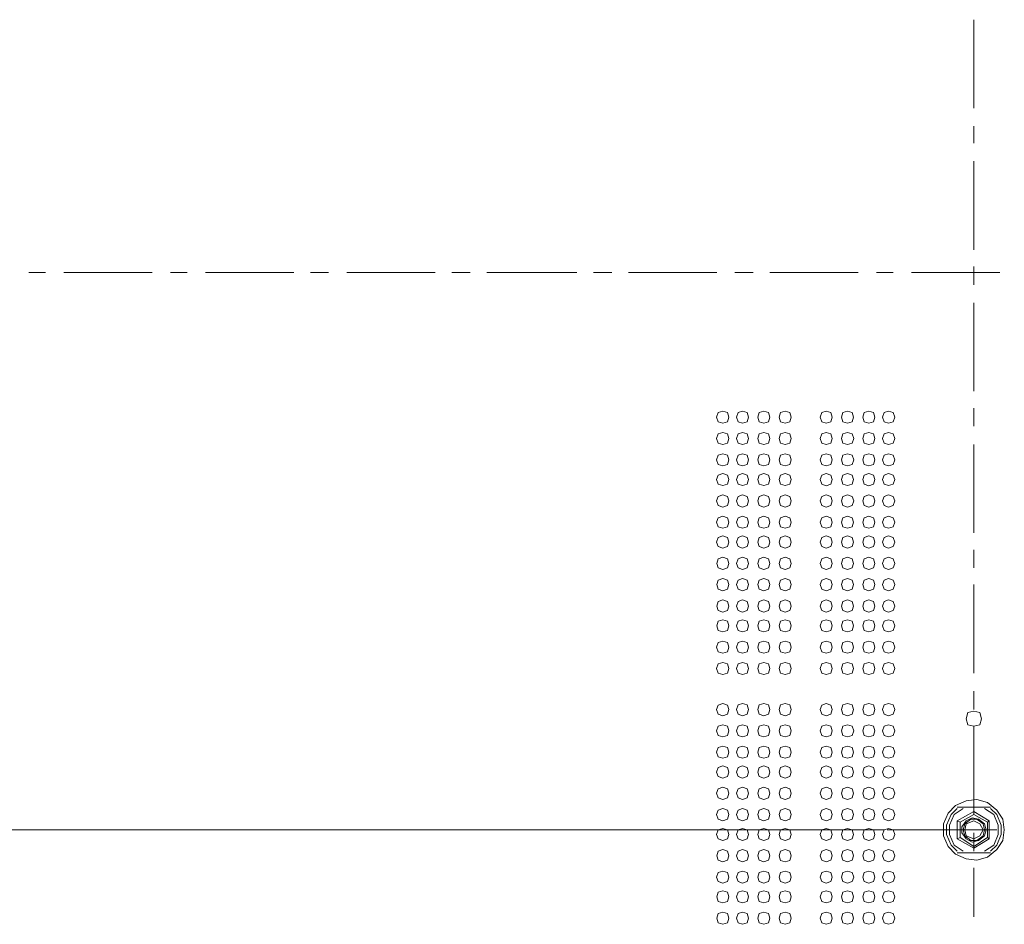
# Model space of a CAD drawing. Units: millimetres. Extents: x -39 to 249, y 47 to 250.
# Drawn here: x 147 to 161, y 125 to 138 of the extents above; entities that cross this region are included whole.
import ezdxf

# ---------------------------------------------------------------- set-up
doc = ezdxf.new("R2010")
doc.units = ezdxf.units.MM
doc.header["$MEASUREMENT"] = 0
doc.layers.add('レイヤー 2', color=7, linetype='Continuous', lineweight=0)

msp = doc.modelspace()

# ---------------------------------------------------------------- linework, layer by layer
at = {"layer": 'レイヤー 2', "color": 7, "lineweight": 9}
for p, q in [((160.74, 136.448), (160.74, 137.675)), ((160.74, 135.961), (160.74, 136.194)), ((160.74, 134.479), (160.74, 135.707)), ((160.74, 133.992), (160.74, 134.246)), ((147.596, 134.162), (147.828, 134.162)), ((148.082, 134.162), (149.31, 134.162)), ((149.564, 134.162), (149.797, 134.162)), ((150.051, 134.162), (151.279, 134.162)), ((151.511, 134.162), (151.765, 134.162)), ((152.019, 134.162), (153.247, 134.162)), ((153.48, 134.162), (153.734, 134.162)), ((153.967, 134.162), (155.216, 134.162)), ((155.448, 134.162), (155.702, 134.162)), ((155.935, 134.162), (157.163, 134.162)), ((157.417, 134.162), (157.671, 134.162)), ((157.904, 134.162), (159.131, 134.162)), ((159.385, 134.162), (159.618, 134.162)), ((159.872, 134.162), (161.1, 134.162)), ((160.74, 132.511), (160.74, 133.738)), ((160.74, 132.024), (160.74, 132.278)), ((160.74, 130.542), (160.74, 131.77)), ((160.74, 130.055), (160.74, 130.309)), ((160.74, 128.595), (160.74, 129.823)), ((160.74, 128.087), (160.74, 128.341)), ((160.74, 126.626), (160.74, 127.854)), ((160.507, 126.732), (160.57, 126.732)), ((160.888, 126.732), (160.57, 126.732)), ((160.972, 126.732), (160.888, 126.732)), ((159.491, 126.415), (126.069, 126.415)), ((159.534, 126.415), (161.058, 126.415)), ((160.93, 126.309), (160.93, 126.521)), ((160.549, 126.309), (160.74, 126.182)), ((160.74, 126.118), (160.74, 126.372)), ((160.507, 126.097), (160.57, 126.097)), ((160.888, 126.097), (160.57, 126.097)), ((160.972, 126.097), (160.888, 126.097)), ((160.74, 125.208), (160.74, 125.886))]:
    msp.add_line(p, q, dxfattribs=at)
for points in [[(157.332, 132.151), (157.311, 132.214), (157.247, 132.236), (157.184, 132.214), (157.162, 132.151), (157.184, 132.087), (157.247, 132.066), (157.311, 132.087)], [(157.607, 132.151), (157.586, 132.215), (157.522, 132.236), (157.459, 132.215), (157.438, 132.151), (157.459, 132.088), (157.522, 132.066), (157.586, 132.088)], [(157.903, 132.151), (157.882, 132.214), (157.819, 132.236), (157.755, 132.214), (157.734, 132.151), (157.755, 132.087), (157.819, 132.066), (157.882, 132.087)], [(158.2, 132.151), (158.178, 132.215), (158.115, 132.236), (158.051, 132.215), (158.03, 132.151), (158.051, 132.088), (158.115, 132.066), (158.178, 132.088)], [(158.771, 132.151), (158.75, 132.215), (158.686, 132.236), (158.623, 132.215), (158.602, 132.151), (158.623, 132.088), (158.686, 132.066), (158.75, 132.088)], [(159.067, 132.151), (159.046, 132.215), (158.983, 132.236), (158.919, 132.215), (158.898, 132.151), (158.919, 132.088), (158.983, 132.066), (159.046, 132.088)], [(159.364, 132.151), (159.343, 132.214), (159.279, 132.236), (159.216, 132.214), (159.195, 132.151), (159.216, 132.087), (159.279, 132.066), (159.343, 132.087)], [(159.639, 132.151), (159.618, 132.215), (159.554, 132.236), (159.491, 132.215), (159.47, 132.151), (159.491, 132.088), (159.554, 132.066), (159.618, 132.088)], [(157.332, 131.855), (157.311, 131.918), (157.247, 131.939), (157.184, 131.918), (157.162, 131.855), (157.184, 131.791), (157.247, 131.77), (157.311, 131.791)], [(157.607, 131.855), (157.586, 131.918), (157.522, 131.939), (157.459, 131.918), (157.438, 131.855), (157.459, 131.791), (157.522, 131.77), (157.586, 131.791)], [(157.903, 131.855), (157.882, 131.918), (157.819, 131.939), (157.755, 131.918), (157.734, 131.855), (157.755, 131.791), (157.819, 131.77), (157.882, 131.791)], [(158.2, 131.855), (158.179, 131.918), (158.115, 131.939), (158.052, 131.918), (158.03, 131.855), (158.052, 131.791), (158.115, 131.77), (158.179, 131.791)], [(158.771, 131.855), (158.75, 131.918), (158.686, 131.939), (158.623, 131.918), (158.602, 131.855), (158.623, 131.791), (158.686, 131.77), (158.75, 131.791)], [(159.068, 131.855), (159.046, 131.918), (158.983, 131.939), (158.919, 131.918), (158.898, 131.855), (158.919, 131.791), (158.983, 131.77), (159.046, 131.791)], [(159.364, 131.855), (159.343, 131.918), (159.279, 131.939), (159.216, 131.918), (159.194, 131.855), (159.216, 131.791), (159.279, 131.77), (159.343, 131.791)], [(159.639, 131.855), (159.618, 131.918), (159.554, 131.939), (159.491, 131.918), (159.47, 131.855), (159.491, 131.791), (159.554, 131.77), (159.618, 131.791)], [(157.332, 131.558), (157.311, 131.622), (157.247, 131.643), (157.184, 131.622), (157.162, 131.558), (157.184, 131.495), (157.247, 131.474), (157.311, 131.495)], [(157.607, 131.558), (157.586, 131.622), (157.522, 131.643), (157.459, 131.622), (157.438, 131.558), (157.459, 131.495), (157.522, 131.474), (157.586, 131.495)], [(157.903, 131.558), (157.882, 131.622), (157.819, 131.643), (157.755, 131.622), (157.734, 131.558), (157.755, 131.495), (157.819, 131.474), (157.882, 131.495)], [(158.2, 131.558), (158.178, 131.622), (158.115, 131.643), (158.052, 131.622), (158.03, 131.558), (158.052, 131.495), (158.115, 131.474), (158.178, 131.495)], [(158.771, 131.558), (158.75, 131.622), (158.686, 131.643), (158.623, 131.622), (158.602, 131.558), (158.623, 131.495), (158.686, 131.474), (158.75, 131.495)], [(159.068, 131.558), (159.046, 131.622), (158.983, 131.643), (158.919, 131.622), (158.898, 131.558), (158.919, 131.495), (158.983, 131.474), (159.046, 131.495)], [(159.364, 131.558), (159.343, 131.622), (159.279, 131.643), (159.216, 131.622), (159.194, 131.558), (159.216, 131.495), (159.279, 131.474), (159.343, 131.495)], [(159.639, 131.558), (159.618, 131.622), (159.554, 131.643), (159.491, 131.622), (159.47, 131.558), (159.491, 131.495), (159.554, 131.474), (159.618, 131.495)], [(157.332, 131.283), (157.311, 131.347), (157.247, 131.368), (157.184, 131.347), (157.162, 131.283), (157.184, 131.22), (157.247, 131.199), (157.311, 131.22)], [(157.607, 131.283), (157.586, 131.347), (157.522, 131.368), (157.459, 131.347), (157.438, 131.283), (157.459, 131.22), (157.522, 131.199), (157.586, 131.22)], [(157.903, 131.283), (157.882, 131.347), (157.819, 131.368), (157.755, 131.347), (157.734, 131.283), (157.755, 131.22), (157.819, 131.199), (157.882, 131.22)], [(158.2, 131.283), (158.179, 131.347), (158.115, 131.368), (158.052, 131.347), (158.03, 131.283), (158.052, 131.22), (158.115, 131.199), (158.179, 131.22)], [(158.771, 131.283), (158.75, 131.347), (158.686, 131.368), (158.623, 131.347), (158.602, 131.283), (158.623, 131.22), (158.686, 131.198), (158.75, 131.22)], [(159.067, 131.283), (159.046, 131.347), (158.983, 131.368), (158.919, 131.347), (158.898, 131.283), (158.919, 131.22), (158.983, 131.199), (159.046, 131.22)], [(159.364, 131.283), (159.343, 131.347), (159.279, 131.368), (159.216, 131.347), (159.195, 131.283), (159.216, 131.22), (159.279, 131.198), (159.343, 131.22)], [(159.639, 131.283), (159.618, 131.347), (159.554, 131.368), (159.491, 131.347), (159.47, 131.283), (159.491, 131.22), (159.554, 131.199), (159.618, 131.22)], [(157.332, 130.987), (157.311, 131.05), (157.247, 131.072), (157.184, 131.05), (157.162, 130.987), (157.184, 130.923), (157.247, 130.902), (157.311, 130.923)], [(157.607, 130.987), (157.586, 131.05), (157.522, 131.072), (157.459, 131.05), (157.438, 130.987), (157.459, 130.923), (157.522, 130.902), (157.586, 130.923)], [(157.903, 130.987), (157.882, 131.05), (157.819, 131.072), (157.755, 131.05), (157.734, 130.987), (157.755, 130.923), (157.819, 130.902), (157.882, 130.923)], [(158.2, 130.987), (158.179, 131.05), (158.115, 131.071), (158.052, 131.05), (158.03, 130.987), (158.052, 130.923), (158.115, 130.902), (158.179, 130.923)], [(158.771, 130.987), (158.75, 131.05), (158.687, 131.072), (158.623, 131.05), (158.602, 130.987), (158.623, 130.923), (158.687, 130.902), (158.75, 130.923)], [(159.068, 130.987), (159.046, 131.05), (158.983, 131.072), (158.919, 131.05), (158.898, 130.987), (158.919, 130.923), (158.983, 130.902), (159.046, 130.923)], [(159.364, 130.987), (159.343, 131.05), (159.279, 131.072), (159.216, 131.05), (159.194, 130.987), (159.216, 130.923), (159.279, 130.902), (159.343, 130.923)], [(159.639, 130.987), (159.618, 131.05), (159.554, 131.072), (159.491, 131.05), (159.47, 130.987), (159.491, 130.923), (159.554, 130.902), (159.618, 130.923)], [(157.332, 130.691), (157.311, 130.754), (157.247, 130.775), (157.184, 130.754), (157.162, 130.691), (157.184, 130.627), (157.247, 130.606), (157.311, 130.627)], [(157.607, 130.691), (157.586, 130.754), (157.522, 130.775), (157.459, 130.754), (157.438, 130.691), (157.459, 130.627), (157.522, 130.606), (157.586, 130.627)], [(157.903, 130.691), (157.882, 130.754), (157.819, 130.775), (157.755, 130.754), (157.734, 130.691), (157.755, 130.627), (157.819, 130.606), (157.882, 130.627)], [(158.2, 130.691), (158.179, 130.754), (158.115, 130.775), (158.052, 130.754), (158.03, 130.691), (158.052, 130.627), (158.115, 130.606), (158.179, 130.627)], [(158.771, 130.691), (158.75, 130.754), (158.686, 130.775), (158.623, 130.754), (158.602, 130.691), (158.623, 130.627), (158.686, 130.606), (158.75, 130.627)], [(159.067, 130.691), (159.046, 130.754), (158.983, 130.775), (158.919, 130.754), (158.898, 130.691), (158.919, 130.627), (158.983, 130.606), (159.046, 130.627)], [(159.364, 130.691), (159.343, 130.754), (159.279, 130.775), (159.216, 130.754), (159.195, 130.691), (159.216, 130.627), (159.279, 130.606), (159.343, 130.627)], [(159.639, 130.691), (159.618, 130.754), (159.554, 130.775), (159.491, 130.754), (159.47, 130.691), (159.491, 130.627), (159.554, 130.606), (159.618, 130.627)], [(157.332, 130.415), (157.311, 130.479), (157.247, 130.5), (157.184, 130.479), (157.162, 130.415), (157.184, 130.352), (157.247, 130.331), (157.311, 130.352)], [(157.607, 130.415), (157.586, 130.479), (157.522, 130.5), (157.459, 130.479), (157.438, 130.415), (157.459, 130.352), (157.522, 130.331), (157.586, 130.352)], [(157.903, 130.415), (157.882, 130.479), (157.819, 130.5), (157.755, 130.479), (157.734, 130.415), (157.755, 130.352), (157.819, 130.331), (157.882, 130.352)], [(158.2, 130.415), (158.179, 130.479), (158.115, 130.5), (158.052, 130.479), (158.03, 130.415), (158.052, 130.352), (158.115, 130.331), (158.179, 130.352)], [(158.771, 130.415), (158.75, 130.479), (158.686, 130.5), (158.623, 130.479), (158.602, 130.415), (158.623, 130.352), (158.686, 130.331), (158.75, 130.352)], [(159.067, 130.415), (159.046, 130.479), (158.983, 130.5), (158.919, 130.479), (158.898, 130.415), (158.919, 130.352), (158.983, 130.331), (159.046, 130.352)], [(159.364, 130.415), (159.343, 130.479), (159.279, 130.5), (159.216, 130.479), (159.194, 130.415), (159.216, 130.352), (159.279, 130.331), (159.343, 130.352)], [(159.639, 130.415), (159.618, 130.479), (159.554, 130.5), (159.491, 130.479), (159.47, 130.415), (159.491, 130.352), (159.554, 130.331), (159.618, 130.352)], [(157.332, 130.119), (157.311, 130.183), (157.247, 130.204), (157.184, 130.183), (157.163, 130.119), (157.184, 130.056), (157.247, 130.034), (157.311, 130.056)], [(157.607, 130.119), (157.586, 130.183), (157.522, 130.204), (157.459, 130.183), (157.438, 130.119), (157.459, 130.056), (157.522, 130.034), (157.586, 130.056)], [(157.903, 130.119), (157.882, 130.183), (157.819, 130.204), (157.755, 130.183), (157.734, 130.119), (157.755, 130.056), (157.819, 130.034), (157.882, 130.056)], [(158.2, 130.119), (158.179, 130.182), (158.115, 130.204), (158.052, 130.182), (158.03, 130.119), (158.052, 130.055), (158.115, 130.034), (158.179, 130.055)], [(158.771, 130.119), (158.75, 130.183), (158.686, 130.204), (158.623, 130.183), (158.602, 130.119), (158.623, 130.056), (158.686, 130.034), (158.75, 130.056)], [(159.067, 130.119), (159.046, 130.183), (158.983, 130.204), (158.919, 130.183), (158.898, 130.119), (158.919, 130.056), (158.983, 130.034), (159.046, 130.056)], [(159.364, 130.119), (159.343, 130.183), (159.279, 130.204), (159.216, 130.183), (159.194, 130.119), (159.216, 130.056), (159.279, 130.034), (159.343, 130.056)], [(159.639, 130.119), (159.618, 130.183), (159.554, 130.204), (159.491, 130.183), (159.47, 130.119), (159.491, 130.056), (159.554, 130.034), (159.618, 130.056)], [(157.332, 129.823), (157.311, 129.886), (157.247, 129.907), (157.184, 129.886), (157.163, 129.823), (157.184, 129.759), (157.247, 129.738), (157.311, 129.759)], [(157.607, 129.823), (157.586, 129.886), (157.522, 129.907), (157.459, 129.886), (157.438, 129.823), (157.459, 129.759), (157.522, 129.738), (157.586, 129.759)], [(157.903, 129.823), (157.882, 129.886), (157.819, 129.907), (157.755, 129.886), (157.734, 129.823), (157.755, 129.759), (157.819, 129.738), (157.882, 129.759)], [(158.2, 129.823), (158.179, 129.886), (158.115, 129.907), (158.052, 129.886), (158.03, 129.823), (158.052, 129.759), (158.115, 129.738), (158.179, 129.759)], [(158.771, 129.823), (158.75, 129.886), (158.686, 129.907), (158.623, 129.886), (158.602, 129.823), (158.623, 129.759), (158.686, 129.738), (158.75, 129.759)], [(159.067, 129.823), (159.046, 129.886), (158.983, 129.907), (158.919, 129.886), (158.898, 129.823), (158.919, 129.759), (158.983, 129.738), (159.046, 129.759)], [(159.364, 129.823), (159.343, 129.886), (159.279, 129.907), (159.216, 129.886), (159.194, 129.823), (159.216, 129.759), (159.279, 129.738), (159.343, 129.759)], [(159.639, 129.823), (159.618, 129.886), (159.554, 129.907), (159.491, 129.886), (159.47, 129.823), (159.491, 129.759), (159.554, 129.738), (159.618, 129.759)], [(157.332, 129.526), (157.311, 129.59), (157.247, 129.611), (157.184, 129.59), (157.163, 129.526), (157.184, 129.463), (157.247, 129.442), (157.311, 129.463)], [(157.607, 129.526), (157.586, 129.59), (157.522, 129.611), (157.459, 129.59), (157.438, 129.526), (157.459, 129.463), (157.522, 129.442), (157.586, 129.463)], [(157.903, 129.526), (157.882, 129.59), (157.819, 129.611), (157.755, 129.59), (157.734, 129.526), (157.755, 129.463), (157.819, 129.442), (157.882, 129.463)], [(158.2, 129.526), (158.179, 129.59), (158.115, 129.611), (158.052, 129.59), (158.03, 129.526), (158.052, 129.463), (158.115, 129.442), (158.179, 129.463)], [(158.771, 129.526), (158.75, 129.59), (158.687, 129.611), (158.623, 129.59), (158.602, 129.526), (158.623, 129.463), (158.687, 129.442), (158.75, 129.463)], [(159.067, 129.526), (159.046, 129.59), (158.983, 129.611), (158.919, 129.59), (158.898, 129.526), (158.919, 129.463), (158.983, 129.442), (159.046, 129.463)], [(159.364, 129.526), (159.343, 129.59), (159.279, 129.611), (159.216, 129.59), (159.194, 129.526), (159.216, 129.463), (159.279, 129.442), (159.343, 129.463)], [(159.639, 129.526), (159.618, 129.59), (159.554, 129.611), (159.491, 129.59), (159.47, 129.526), (159.491, 129.463), (159.554, 129.442), (159.618, 129.463)], [(157.332, 129.251), (157.311, 129.315), (157.247, 129.336), (157.184, 129.315), (157.163, 129.251), (157.184, 129.188), (157.247, 129.167), (157.311, 129.188)], [(157.607, 129.251), (157.586, 129.315), (157.522, 129.336), (157.459, 129.315), (157.438, 129.251), (157.459, 129.188), (157.522, 129.166), (157.586, 129.188)], [(157.903, 129.251), (157.882, 129.315), (157.819, 129.336), (157.755, 129.315), (157.734, 129.251), (157.755, 129.188), (157.819, 129.167), (157.882, 129.188)], [(158.2, 129.251), (158.178, 129.315), (158.115, 129.336), (158.051, 129.315), (158.03, 129.251), (158.051, 129.188), (158.115, 129.167), (158.178, 129.188)], [(158.771, 129.251), (158.75, 129.315), (158.687, 129.336), (158.623, 129.315), (158.602, 129.251), (158.623, 129.188), (158.687, 129.167), (158.75, 129.188)], [(159.067, 129.251), (159.046, 129.315), (158.983, 129.336), (158.919, 129.315), (158.898, 129.251), (158.919, 129.188), (158.983, 129.166), (159.046, 129.188)], [(159.364, 129.251), (159.343, 129.315), (159.279, 129.336), (159.216, 129.315), (159.194, 129.251), (159.216, 129.188), (159.279, 129.167), (159.343, 129.188)], [(159.639, 129.251), (159.618, 129.315), (159.554, 129.336), (159.491, 129.315), (159.47, 129.251), (159.491, 129.188), (159.554, 129.167), (159.618, 129.188)], [(157.332, 128.955), (157.311, 129.018), (157.247, 129.04), (157.184, 129.018), (157.162, 128.955), (157.184, 128.891), (157.247, 128.87), (157.311, 128.891)], [(157.607, 128.955), (157.586, 129.018), (157.522, 129.039), (157.459, 129.018), (157.438, 128.955), (157.459, 128.891), (157.522, 128.87), (157.586, 128.891)], [(157.903, 128.955), (157.882, 129.018), (157.819, 129.04), (157.755, 129.018), (157.734, 128.955), (157.755, 128.891), (157.819, 128.87), (157.882, 128.891)], [(158.2, 128.955), (158.178, 129.018), (158.115, 129.04), (158.051, 129.018), (158.03, 128.955), (158.051, 128.891), (158.115, 128.87), (158.178, 128.891)], [(158.771, 128.955), (158.75, 129.018), (158.687, 129.04), (158.623, 129.018), (158.602, 128.955), (158.623, 128.891), (158.687, 128.87), (158.75, 128.891)], [(159.067, 128.955), (159.046, 129.018), (158.983, 129.039), (158.919, 129.018), (158.898, 128.955), (158.919, 128.891), (158.983, 128.87), (159.046, 128.891)], [(159.364, 128.955), (159.343, 129.018), (159.279, 129.04), (159.216, 129.018), (159.194, 128.955), (159.216, 128.891), (159.279, 128.87), (159.343, 128.891)], [(159.639, 128.955), (159.618, 129.018), (159.554, 129.039), (159.491, 129.018), (159.47, 128.955), (159.491, 128.891), (159.554, 128.87), (159.618, 128.891)], [(157.332, 128.659), (157.311, 128.722), (157.247, 128.743), (157.184, 128.722), (157.162, 128.659), (157.184, 128.595), (157.247, 128.574), (157.311, 128.595)], [(157.607, 128.658), (157.586, 128.722), (157.522, 128.743), (157.459, 128.722), (157.438, 128.658), (157.459, 128.595), (157.522, 128.574), (157.586, 128.595)], [(157.903, 128.659), (157.882, 128.722), (157.819, 128.743), (157.755, 128.722), (157.734, 128.659), (157.755, 128.595), (157.819, 128.574), (157.882, 128.595)], [(158.2, 128.658), (158.179, 128.722), (158.115, 128.743), (158.052, 128.722), (158.03, 128.658), (158.052, 128.595), (158.115, 128.574), (158.179, 128.595)], [(158.771, 128.659), (158.75, 128.722), (158.686, 128.743), (158.623, 128.722), (158.602, 128.659), (158.623, 128.595), (158.686, 128.574), (158.75, 128.595)], [(159.067, 128.658), (159.046, 128.722), (158.983, 128.743), (158.919, 128.722), (158.898, 128.658), (158.919, 128.595), (158.983, 128.574), (159.046, 128.595)], [(159.364, 128.659), (159.343, 128.722), (159.279, 128.743), (159.216, 128.722), (159.194, 128.659), (159.216, 128.595), (159.279, 128.574), (159.343, 128.595)], [(159.639, 128.659), (159.618, 128.722), (159.554, 128.743), (159.491, 128.722), (159.47, 128.659), (159.491, 128.595), (159.554, 128.574), (159.618, 128.595)], [(157.332, 128.087), (157.311, 128.15), (157.247, 128.172), (157.184, 128.15), (157.162, 128.087), (157.184, 128.023), (157.247, 128.002), (157.311, 128.023)], [(157.607, 128.087), (157.586, 128.151), (157.522, 128.172), (157.459, 128.151), (157.438, 128.087), (157.459, 128.024), (157.522, 128.002), (157.586, 128.024)], [(157.903, 128.087), (157.882, 128.151), (157.819, 128.172), (157.755, 128.151), (157.734, 128.087), (157.755, 128.024), (157.819, 128.002), (157.882, 128.024)], [(158.2, 128.087), (158.178, 128.151), (158.115, 128.172), (158.051, 128.151), (158.03, 128.087), (158.051, 128.024), (158.115, 128.002), (158.178, 128.024)], [(158.771, 128.087), (158.75, 128.15), (158.686, 128.172), (158.623, 128.15), (158.602, 128.087), (158.623, 128.023), (158.686, 128.002), (158.75, 128.023)], [(159.067, 128.087), (159.046, 128.151), (158.983, 128.172), (158.919, 128.151), (158.898, 128.087), (158.919, 128.024), (158.983, 128.002), (159.046, 128.024)], [(159.364, 128.087), (159.343, 128.151), (159.279, 128.172), (159.216, 128.151), (159.194, 128.087), (159.216, 128.024), (159.279, 128.002), (159.343, 128.024)], [(159.639, 128.087), (159.618, 128.151), (159.554, 128.172), (159.491, 128.151), (159.47, 128.087), (159.491, 128.024), (159.554, 128.002), (159.618, 128.024)], [(160.845, 127.96), (160.824, 128.045), (160.74, 128.066), (160.655, 128.045), (160.634, 127.96), (160.655, 127.875), (160.74, 127.854), (160.824, 127.875)], [(157.332, 127.791), (157.311, 127.854), (157.247, 127.875), (157.184, 127.854), (157.162, 127.791), (157.184, 127.727), (157.247, 127.706), (157.311, 127.727)], [(157.607, 127.791), (157.586, 127.854), (157.522, 127.875), (157.459, 127.854), (157.438, 127.791), (157.459, 127.727), (157.522, 127.706), (157.586, 127.727)], [(157.903, 127.791), (157.882, 127.854), (157.819, 127.875), (157.755, 127.854), (157.734, 127.791), (157.755, 127.727), (157.819, 127.706), (157.882, 127.727)], [(158.2, 127.791), (158.178, 127.854), (158.115, 127.875), (158.051, 127.854), (158.03, 127.791), (158.051, 127.727), (158.115, 127.706), (158.178, 127.727)], [(158.771, 127.791), (158.75, 127.854), (158.686, 127.875), (158.623, 127.854), (158.602, 127.791), (158.623, 127.727), (158.686, 127.706), (158.75, 127.727)], [(159.068, 127.791), (159.046, 127.854), (158.983, 127.875), (158.919, 127.854), (158.898, 127.791), (158.919, 127.727), (158.983, 127.706), (159.046, 127.727)], [(159.364, 127.791), (159.343, 127.854), (159.279, 127.875), (159.216, 127.854), (159.195, 127.791), (159.216, 127.727), (159.279, 127.706), (159.343, 127.727)], [(159.639, 127.791), (159.618, 127.854), (159.554, 127.875), (159.491, 127.854), (159.47, 127.791), (159.491, 127.727), (159.554, 127.706), (159.618, 127.727)], [(157.332, 127.494), (157.311, 127.558), (157.247, 127.579), (157.184, 127.558), (157.162, 127.494), (157.184, 127.431), (157.247, 127.41), (157.311, 127.431)], [(157.607, 127.494), (157.586, 127.558), (157.522, 127.579), (157.459, 127.558), (157.438, 127.494), (157.459, 127.431), (157.522, 127.41), (157.586, 127.431)], [(157.903, 127.494), (157.882, 127.558), (157.819, 127.579), (157.755, 127.558), (157.734, 127.494), (157.755, 127.431), (157.819, 127.41), (157.882, 127.431)], [(158.2, 127.494), (158.178, 127.558), (158.115, 127.579), (158.052, 127.558), (158.03, 127.494), (158.052, 127.431), (158.115, 127.41), (158.178, 127.431)], [(158.771, 127.494), (158.75, 127.558), (158.686, 127.579), (158.623, 127.558), (158.602, 127.494), (158.623, 127.431), (158.686, 127.41), (158.75, 127.431)], [(159.067, 127.494), (159.046, 127.558), (158.983, 127.579), (158.919, 127.558), (158.898, 127.494), (158.919, 127.431), (158.983, 127.41), (159.046, 127.431)], [(159.364, 127.494), (159.343, 127.558), (159.279, 127.579), (159.216, 127.558), (159.195, 127.494), (159.216, 127.431), (159.279, 127.41), (159.343, 127.431)], [(159.639, 127.494), (159.618, 127.558), (159.554, 127.579), (159.491, 127.558), (159.47, 127.494), (159.491, 127.431), (159.554, 127.41), (159.618, 127.431)], [(157.332, 127.219), (157.311, 127.283), (157.247, 127.304), (157.184, 127.283), (157.162, 127.219), (157.184, 127.156), (157.247, 127.135), (157.311, 127.156)], [(157.607, 127.219), (157.586, 127.283), (157.522, 127.304), (157.459, 127.283), (157.438, 127.219), (157.459, 127.156), (157.522, 127.135), (157.586, 127.156)], [(157.903, 127.219), (157.882, 127.283), (157.819, 127.304), (157.755, 127.283), (157.734, 127.219), (157.755, 127.156), (157.819, 127.134), (157.882, 127.156)], [(158.2, 127.219), (158.179, 127.283), (158.115, 127.304), (158.052, 127.283), (158.03, 127.219), (158.052, 127.156), (158.115, 127.135), (158.179, 127.156)], [(158.771, 127.219), (158.75, 127.283), (158.686, 127.304), (158.623, 127.283), (158.602, 127.219), (158.623, 127.156), (158.686, 127.134), (158.75, 127.156)], [(159.067, 127.219), (159.046, 127.283), (158.983, 127.304), (158.919, 127.283), (158.898, 127.219), (158.919, 127.156), (158.983, 127.135), (159.046, 127.156)], [(159.364, 127.219), (159.343, 127.283), (159.279, 127.304), (159.216, 127.283), (159.195, 127.219), (159.216, 127.156), (159.279, 127.134), (159.343, 127.156)], [(159.639, 127.219), (159.618, 127.283), (159.554, 127.304), (159.491, 127.283), (159.47, 127.219), (159.491, 127.156), (159.554, 127.135), (159.618, 127.156)], [(157.332, 126.923), (157.311, 126.986), (157.247, 127.008), (157.184, 126.986), (157.162, 126.923), (157.184, 126.859), (157.247, 126.838), (157.311, 126.859)], [(157.607, 126.923), (157.586, 126.986), (157.522, 127.008), (157.459, 126.986), (157.438, 126.923), (157.459, 126.859), (157.522, 126.838), (157.586, 126.859)], [(157.903, 126.923), (157.882, 126.986), (157.819, 127.008), (157.755, 126.986), (157.734, 126.923), (157.755, 126.859), (157.819, 126.838), (157.882, 126.859)], [(158.2, 126.923), (158.178, 126.986), (158.115, 127.008), (158.052, 126.986), (158.03, 126.923), (158.052, 126.859), (158.115, 126.838), (158.178, 126.859)], [(158.771, 126.923), (158.75, 126.986), (158.686, 127.008), (158.623, 126.986), (158.602, 126.923), (158.623, 126.859), (158.686, 126.838), (158.75, 126.859)], [(159.067, 126.923), (159.046, 126.986), (158.983, 127.008), (158.919, 126.986), (158.898, 126.923), (158.919, 126.859), (158.983, 126.838), (159.046, 126.859)], [(159.364, 126.923), (159.343, 126.986), (159.279, 127.008), (159.216, 126.986), (159.194, 126.923), (159.216, 126.859), (159.279, 126.838), (159.343, 126.859)], [(159.639, 126.923), (159.618, 126.986), (159.554, 127.008), (159.491, 126.986), (159.47, 126.923), (159.491, 126.859), (159.554, 126.838), (159.618, 126.859)], [(161.163, 126.415), (161.142, 126.563), (161.057, 126.69), (160.93, 126.796), (160.782, 126.838), (160.634, 126.817), (160.486, 126.754), (160.38, 126.648), (160.316, 126.5), (160.316, 126.33), (160.38, 126.182), (160.486, 126.076), (160.634, 126.013), (160.782, 125.992), (160.93, 126.034), (161.057, 126.14), (161.142, 126.267)], [(157.332, 126.627), (157.311, 126.69), (157.247, 126.711), (157.184, 126.69), (157.162, 126.627), (157.184, 126.563), (157.247, 126.542), (157.311, 126.563)], [(157.607, 126.627), (157.586, 126.69), (157.522, 126.711), (157.459, 126.69), (157.438, 126.627), (157.459, 126.563), (157.522, 126.542), (157.586, 126.563)], [(157.903, 126.627), (157.882, 126.69), (157.819, 126.711), (157.755, 126.69), (157.734, 126.627), (157.755, 126.563), (157.819, 126.542), (157.882, 126.563)], [(158.2, 126.627), (158.178, 126.69), (158.115, 126.711), (158.051, 126.69), (158.03, 126.627), (158.051, 126.563), (158.115, 126.542), (158.178, 126.563)], [(158.771, 126.627), (158.75, 126.69), (158.686, 126.711), (158.623, 126.69), (158.602, 126.627), (158.623, 126.563), (158.686, 126.542), (158.75, 126.563)], [(159.067, 126.627), (159.046, 126.69), (158.983, 126.711), (158.919, 126.69), (158.898, 126.627), (158.919, 126.563), (158.983, 126.542), (159.046, 126.563)], [(159.364, 126.627), (159.343, 126.69), (159.279, 126.711), (159.216, 126.69), (159.194, 126.627), (159.216, 126.563), (159.279, 126.542), (159.343, 126.563)], [(159.639, 126.627), (159.618, 126.69), (159.554, 126.711), (159.491, 126.69), (159.47, 126.627), (159.491, 126.563), (159.554, 126.542), (159.618, 126.563)], [(160.951, 126.542), (160.951, 126.288), (160.74, 126.161), (160.507, 126.288), (160.507, 126.542), (160.74, 126.669)], [(160.909, 126.415), (160.888, 126.5), (160.803, 126.563), (160.718, 126.584), (160.634, 126.542), (160.57, 126.457), (160.57, 126.373), (160.634, 126.288), (160.718, 126.246), (160.803, 126.267), (160.888, 126.33)], [(160.888, 126.415), (160.867, 126.5), (160.782, 126.563), (160.697, 126.563), (160.613, 126.5), (160.591, 126.415), (160.613, 126.33), (160.697, 126.267), (160.782, 126.267), (160.867, 126.33)], [(160.867, 126.415), (160.824, 126.5), (160.74, 126.542), (160.634, 126.5), (160.613, 126.415), (160.634, 126.33), (160.74, 126.288), (160.824, 126.33)], [(157.332, 126.351), (157.311, 126.415), (157.247, 126.436), (157.184, 126.415), (157.162, 126.351), (157.184, 126.288), (157.247, 126.267), (157.311, 126.288)], [(157.607, 126.351), (157.586, 126.415), (157.522, 126.436), (157.459, 126.415), (157.438, 126.351), (157.459, 126.288), (157.522, 126.267), (157.586, 126.288)], [(157.903, 126.351), (157.882, 126.415), (157.819, 126.436), (157.755, 126.415), (157.734, 126.351), (157.755, 126.288), (157.819, 126.267), (157.882, 126.288)], [(158.2, 126.351), (158.179, 126.415), (158.115, 126.436), (158.052, 126.415), (158.03, 126.351), (158.052, 126.288), (158.115, 126.267), (158.179, 126.288)], [(158.771, 126.351), (158.75, 126.415), (158.686, 126.436), (158.623, 126.415), (158.602, 126.351), (158.623, 126.288), (158.686, 126.267), (158.75, 126.288)], [(159.067, 126.351), (159.046, 126.415), (158.983, 126.436), (158.919, 126.415), (158.898, 126.351), (158.919, 126.288), (158.983, 126.267), (159.046, 126.288)], [(159.364, 126.351), (159.343, 126.415), (159.279, 126.436), (159.216, 126.415), (159.194, 126.351), (159.216, 126.288), (159.279, 126.267), (159.343, 126.288)], [(159.639, 126.351), (159.618, 126.415), (159.554, 126.436), (159.491, 126.415), (159.47, 126.351), (159.491, 126.288), (159.554, 126.267), (159.618, 126.288)], [(157.332, 126.055), (157.311, 126.119), (157.247, 126.14), (157.184, 126.119), (157.163, 126.055), (157.184, 125.992), (157.247, 125.97), (157.311, 125.992)], [(157.607, 126.055), (157.586, 126.119), (157.522, 126.14), (157.459, 126.119), (157.438, 126.055), (157.459, 125.992), (157.522, 125.97), (157.586, 125.992)], [(157.903, 126.055), (157.882, 126.119), (157.819, 126.14), (157.755, 126.119), (157.734, 126.055), (157.755, 125.992), (157.819, 125.97), (157.882, 125.992)], [(158.2, 126.055), (158.179, 126.118), (158.115, 126.14), (158.052, 126.118), (158.03, 126.055), (158.052, 125.991), (158.115, 125.97), (158.179, 125.991)], [(158.771, 126.055), (158.75, 126.119), (158.687, 126.14), (158.623, 126.119), (158.602, 126.055), (158.623, 125.992), (158.687, 125.97), (158.75, 125.992)], [(159.067, 126.055), (159.046, 126.119), (158.983, 126.14), (158.919, 126.119), (158.898, 126.055), (158.919, 125.992), (158.983, 125.97), (159.046, 125.992)], [(159.364, 126.055), (159.343, 126.119), (159.279, 126.14), (159.216, 126.119), (159.194, 126.055), (159.216, 125.992), (159.279, 125.97), (159.343, 125.992)], [(159.639, 126.055), (159.618, 126.119), (159.554, 126.14), (159.491, 126.119), (159.47, 126.055), (159.491, 125.992), (159.554, 125.97), (159.618, 125.992)], [(157.332, 125.759), (157.311, 125.822), (157.247, 125.843), (157.184, 125.822), (157.162, 125.759), (157.184, 125.695), (157.247, 125.674), (157.311, 125.695)], [(157.607, 125.759), (157.586, 125.822), (157.522, 125.843), (157.459, 125.822), (157.438, 125.759), (157.459, 125.695), (157.522, 125.674), (157.586, 125.695)], [(157.903, 125.759), (157.882, 125.822), (157.819, 125.843), (157.755, 125.822), (157.734, 125.759), (157.755, 125.695), (157.819, 125.674), (157.882, 125.695)], [(158.2, 125.759), (158.179, 125.822), (158.115, 125.843), (158.052, 125.822), (158.03, 125.759), (158.052, 125.695), (158.115, 125.674), (158.179, 125.695)], [(158.771, 125.759), (158.75, 125.822), (158.687, 125.843), (158.623, 125.822), (158.602, 125.759), (158.623, 125.695), (158.687, 125.674), (158.75, 125.695)], [(159.068, 125.759), (159.046, 125.822), (158.983, 125.843), (158.919, 125.822), (158.898, 125.759), (158.919, 125.695), (158.983, 125.674), (159.046, 125.695)], [(159.364, 125.759), (159.343, 125.822), (159.279, 125.843), (159.216, 125.822), (159.194, 125.759), (159.216, 125.695), (159.279, 125.674), (159.343, 125.695)], [(159.639, 125.759), (159.618, 125.822), (159.554, 125.843), (159.491, 125.822), (159.47, 125.759), (159.491, 125.695), (159.554, 125.674), (159.618, 125.695)], [(157.332, 125.484), (157.311, 125.547), (157.247, 125.568), (157.184, 125.547), (157.163, 125.484), (157.184, 125.42), (157.247, 125.399), (157.311, 125.42)], [(157.607, 125.483), (157.586, 125.547), (157.522, 125.568), (157.459, 125.547), (157.438, 125.483), (157.459, 125.42), (157.522, 125.399), (157.586, 125.42)], [(157.903, 125.484), (157.882, 125.547), (157.819, 125.568), (157.755, 125.547), (157.734, 125.484), (157.755, 125.42), (157.819, 125.399), (157.882, 125.42)], [(158.2, 125.483), (158.179, 125.547), (158.115, 125.568), (158.052, 125.547), (158.03, 125.483), (158.052, 125.42), (158.115, 125.399), (158.179, 125.42)], [(158.771, 125.484), (158.75, 125.547), (158.687, 125.568), (158.623, 125.547), (158.602, 125.484), (158.623, 125.42), (158.687, 125.399), (158.75, 125.42)], [(159.067, 125.484), (159.046, 125.547), (158.983, 125.568), (158.919, 125.547), (158.898, 125.484), (158.919, 125.42), (158.983, 125.399), (159.046, 125.42)], [(159.364, 125.484), (159.343, 125.547), (159.279, 125.568), (159.216, 125.547), (159.194, 125.484), (159.216, 125.42), (159.279, 125.399), (159.343, 125.42)], [(159.639, 125.484), (159.618, 125.547), (159.554, 125.568), (159.491, 125.547), (159.47, 125.484), (159.491, 125.42), (159.554, 125.399), (159.618, 125.42)], [(157.332, 125.187), (157.311, 125.251), (157.247, 125.272), (157.184, 125.251), (157.163, 125.187), (157.184, 125.124), (157.247, 125.103), (157.311, 125.124)], [(157.607, 125.187), (157.586, 125.251), (157.522, 125.272), (157.459, 125.251), (157.438, 125.187), (157.459, 125.124), (157.522, 125.102), (157.586, 125.124)], [(157.903, 125.187), (157.882, 125.251), (157.819, 125.272), (157.755, 125.251), (157.734, 125.187), (157.755, 125.124), (157.819, 125.103), (157.882, 125.124)], [(158.2, 125.187), (158.178, 125.251), (158.115, 125.272), (158.051, 125.251), (158.03, 125.187), (158.051, 125.124), (158.115, 125.103), (158.178, 125.124)], [(158.771, 125.187), (158.75, 125.251), (158.687, 125.272), (158.623, 125.251), (158.602, 125.187), (158.623, 125.124), (158.687, 125.103), (158.75, 125.124)], [(159.067, 125.187), (159.046, 125.251), (158.983, 125.272), (158.919, 125.251), (158.898, 125.187), (158.919, 125.124), (158.983, 125.102), (159.046, 125.124)], [(159.364, 125.187), (159.343, 125.251), (159.279, 125.272), (159.216, 125.251), (159.194, 125.187), (159.216, 125.124), (159.279, 125.103), (159.343, 125.124)], [(159.639, 125.187), (159.618, 125.251), (159.554, 125.272), (159.491, 125.251), (159.47, 125.187), (159.491, 125.124), (159.554, 125.103), (159.618, 125.124)]]:
    msp.add_lwpolyline(points, close=True, dxfattribs=at)
for points in [[(160.507, 126.711), (160.422, 126.627), (160.359, 126.478), (160.359, 126.351), (160.422, 126.203), (160.507, 126.119)], [(160.591, 126.711), (160.464, 126.627), (160.401, 126.478), (160.401, 126.351), (160.464, 126.203), (160.591, 126.119)], [(160.888, 126.119), (161.015, 126.203), (161.078, 126.351), (161.078, 126.478), (161.015, 126.627), (160.888, 126.711)], [(160.972, 126.119), (161.057, 126.203), (161.121, 126.351), (161.121, 126.478), (161.057, 126.627), (160.972, 126.711)], [(160.507, 126.542), (160.549, 126.521), (160.74, 126.627)], [(160.74, 126.669), (160.74, 126.627), (160.93, 126.521), (160.951, 126.542)], [(160.507, 126.288), (160.549, 126.309), (160.549, 126.521)], [(160.951, 126.288), (160.93, 126.309), (160.74, 126.182), (160.74, 126.161)]]:
    msp.add_lwpolyline(points, dxfattribs=at)

doc.saveas('drawing.dxf')
